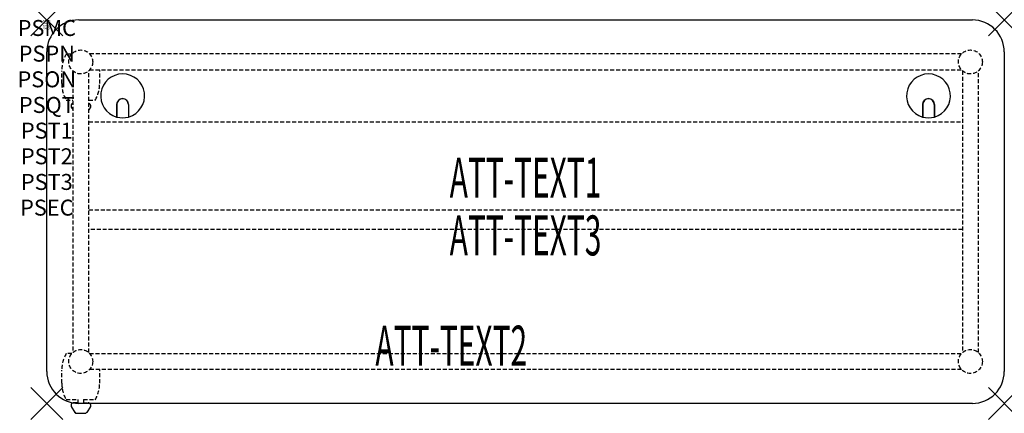
# Model space of a CAD drawing. Units: inches. Extents: x -1.7 to 60, y -24.6 to 0.
import ezdxf
from ezdxf.enums import TextEntityAlignment as Align

# ---------------------------------------------------------------- set-up
doc = ezdxf.new("R2010")
doc.units = ezdxf.units.IN
doc.header["$MEASUREMENT"] = 0
doc.header["$PDMODE"] = 3
doc.header["$PDSIZE"] = 1
doc.linetypes.add('HIDDEN', pattern=[0.375, 0.25, -0.125])
for name, color, linetype in [('A-FURN-P-ATT', 7, 'Continuous'), ('A-FURN-P-TABLE', 2, 'Continuous'), ('A-FURN-P-TABLE-ATTTEXT1', 2, 'Continuous'), ('A-FURN-P-TABLE-ATTTEXT2', 2, 'Continuous'), ('A-FURN-P-TABLE-ATTTEXT3', 2, 'Continuous'), ('A-FURN-P-TABLE-SUPPORT', 202, 'HIDDEN')]:
    doc.layers.add(name, color=color, linetype=linetype)
doc.styles.get("Standard").update_dxf_attribs({"font": 'arial.ttf'})

msp = doc.modelspace()

# ---------------------------------------------------------------- linework, layer by layer
at = {"layer": 'A-FURN-P-TABLE'}
for p, q in [((2, 0), (58, 0)), ((0, -22), (0, -2)), ((60, -2), (60, -22)), ((4.375, -5.297), (4.375, -6.073)), ((4.385, -5.297), (4.385, -6.076)), ((5.115, -5.297), (5.115, -6.076)), ((5.125, -5.297), (5.125, -6.073)), ((54.875, -5.297), (54.875, -6.073)), ((54.885, -5.297), (54.885, -6.076)), ((55.615, -5.297), (55.615, -6.076)), ((55.625, -5.297), (55.625, -6.073)), ((58, -24), (2, -24)), ((1.517, -24.076), (1.517, -24.197)), ((1.517, -24.197), (1.756, -24.56)), ((1.867, -24.62), (2.388, -24.62)), ((2.739, -24.197), (2.5, -24.56)), ((2.738, -24.076), (2.739, -24.197))]:
    msp.add_line(p, q, dxfattribs=at)
for centre, radius, start, end in [((2, -2), 2, 90, 180), ((58, -2), 2, 0, 90), ((4.75, -4.75), 1.375, 285.82662, 254.17338), ((55.25, -4.75), 1.375, 285.82662, 254.17338), ((4.75, -5.297), 0.375, 0, 180), ((4.75, -5.297), 0.365, 0, 180), ((55.25, -5.297), 0.375, 0, 180), ((55.25, -5.297), 0.365, 0, 180), ((4.75, -4.75), 1.375, 254.60604, 285.39396), ((55.25, -4.75), 1.375, 254.60604, 285.39396), ((2, -22), 2, 180, 270), ((58, -22), 2, 270, 0), ((1.665, -24.12), 0.154, 98.30397, 163.25524), ((2.591, -24.12), 0.154, 16.74476, 51.33135), ((1.867, -24.486), 0.133, 213.35682, 270), ((2.388, -24.486), 0.133, 270, 326.64318)]:
    msp.add_arc(centre, radius, start, end, dxfattribs=at)
for p in [(0, 0), (60, 0), (0, -24), (60, -24)]:
    msp.add_point(p, dxfattribs=at)
at = {"layer": 'A-FURN-P-TABLE-SUPPORT'}
for p, q in [((1.559, -2.132), (1.217, -2.132)), ((57.32, -2.125), (2.68, -2.125)), ((0.938, -3.975), (0.938, -3.175)), ((1.625, -3.18), (1.625, -20.82)), ((2.625, -20.82), (2.625, -3.18)), ((2.68, -3.125), (57.32, -3.125)), ((3.312, -3.975), (3.312, -3.175)), ((57.375, -3.18), (57.375, -20.82)), ((58.375, -20.82), (58.375, -3.18)), ((1.217, -5.017), (1.625, -5.017)), ((1.517, -5.326), (1.517, -5.447)), ((1.517, -5.447), (1.625, -5.611)), ((2.625, -5.017), (3.038, -5.017)), ((2.739, -5.447), (2.625, -5.619)), ((2.738, -5.326), (2.739, -5.447)), ((2.625, -6.375), (57.375, -6.375)), ((2.625, -11.875), (57.375, -11.875)), ((57.375, -13.125), (2.625, -13.125)), ((1.559, -20.882), (1.217, -20.882)), ((2.68, -20.875), (57.32, -20.875)), ((0.938, -22.725), (0.938, -21.925)), ((57.32, -21.875), (2.68, -21.875)), ((3.312, -22.725), (3.312, -21.925)), ((1.217, -23.767), (1.948, -23.767)), ((1.948, -23.966), (1.665, -23.966)), ((1.948, -23.767), (1.948, -23.966)), ((2.308, -23.767), (3.038, -23.767)), ((2.308, -23.767), (2.308, -23.966)), ((2.308, -23.966), (2.591, -23.966))]:
    msp.add_line(p, q, dxfattribs=at)
for centre in [(2.125, -2.625), (57.875, -2.625), (2.125, -21.375), (57.875, -21.375)]:
    msp.add_circle(centre, 0.75, dxfattribs=at)
for centre, radius, start, end in [((3.02, -3.175), 2.082, 149.95605, 180), ((1.23, -3.175), 2.082, 0, 1.37596), ((3.02, -3.975), 2.082, 180, 210.04395), ((1.23, -3.975), 2.082, 329.95605, 0), ((1.665, -5.37), 0.154, 104.97909, 163.25524), ((2.591, -5.37), 0.154, 16.74476, 77.15348), ((3.02, -21.925), 2.082, 149.95605, 180), ((1.23, -21.925), 2.082, 0, 1.37596), ((1.23, -21.925), 2.082, 0, 1.37596), ((3.02, -22.725), 2.082, 180, 210.04395), ((1.23, -22.725), 2.082, 329.95605, 0), ((1.665, -24.12), 0.154, 90.03712, 98.30397), ((2.591, -24.12), 0.154, 51.33135, 89.96288)]:
    msp.add_arc(centre, radius, start, end, dxfattribs=at)

# ---------------------------------------------------------------- texts
at = {"layer": 'A-FURN-P-ATT', "flags": 1}
for tag, text, height, p in [('PSMC', 'FFA', 1, (0, 0)), ('FWDMC', 'FFA', 0.1, (0, 0)), ('FWDPN', 'INPG628D', 0.1, (0, -0.161)), ('FWDQT', '1', 0.1, (0, -0.482)), ('FWDSX', 'HPL TOP', 0.1, (0, -0.321)), ('PSPN', 'INPG628D', 1, (0, -1.606)), ('PSON', '.', 1, (0, -3.213)), ('PSQT', '1', 1, (0, -4.819)), ('PST1', '.', 1, (0, -6.426)), ('PST2', '.', 1, (0, -8.032)), ('PST3', '.', 1, (0, -9.638)), ('PSEC', '.', 1, (0, -11.245))]:
    msp.add_attdef(tag, text=text, height=height, dxfattribs=at).set_placement(p, align=Align.TOP_CENTER)
at = {"layer": 'A-FURN-P-TABLE-ATTTEXT1', "width": 0.55}
msp.add_attdef('ATT-TEXT1', text='IN.PG628D', height=2.5, dxfattribs=at).set_placement((30, -10.192), align=Align.MIDDLE)
at = {"layer": 'A-FURN-P-TABLE-ATTTEXT2', "width": 0.55}
msp.add_attdef('ATT-TEXT2', text='24x60', height=2.5, dxfattribs=at).set_placement((25.344, -21.635), align=Align.CENTER)
at = {"layer": 'A-FURN-P-TABLE-ATTTEXT3', "width": 0.55}
msp.add_attdef('ATT-TEXT3', text='HPL', height=2.5, dxfattribs=at).set_placement((30, -13.808), align=Align.MIDDLE)

doc.saveas('drawing.dxf')
